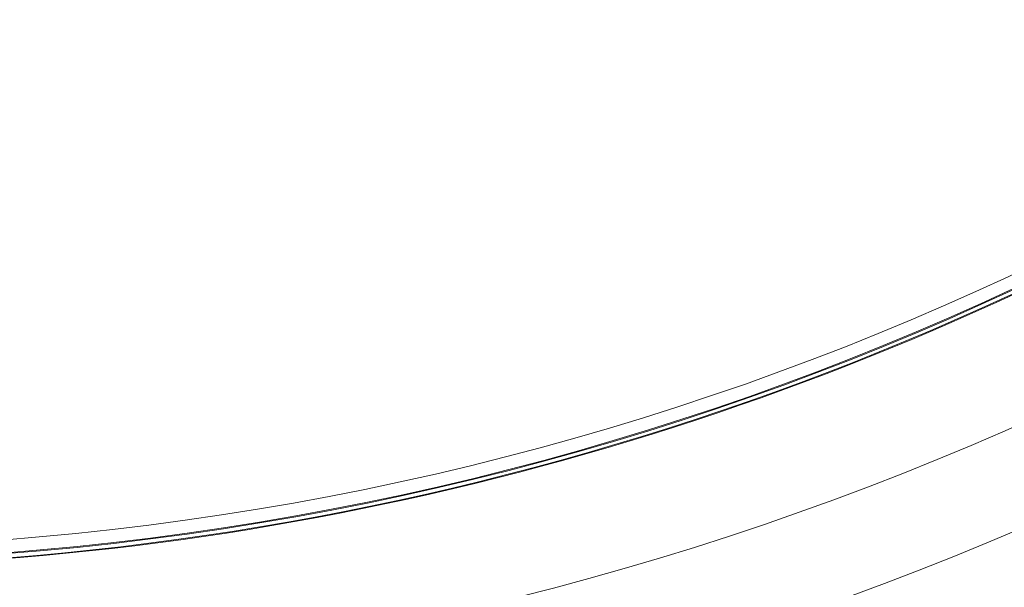
# Model space of a CAD drawing. Units: inches. Extents: x -22316 to 23880, y -22300 to 24476.
# Drawn here: x 2027 to 2160, y 341 to 417 of the extents above; entities that cross this region are included whole.
import ezdxf

# ---------------------------------------------------------------- set-up
doc = ezdxf.new("R2010")
doc.units = ezdxf.units.IN
doc.header["$MEASUREMENT"] = 0
doc.layers.add('1', color=7, linetype='Continuous')

msp = doc.modelspace()

# ---------------------------------------------------------------- linework, layer by layer
at = {"layer": '1', "color": 18, "linetype": 'Continuous', "lineweight": 13}
for radius in [525.53, 525.48, 441.69, 394]:
    msp.add_circle((1994.88, 737.88), radius, dxfattribs=at)
at = {"layer": '1', "color": 252, "linetype": 'Continuous', "lineweight": 13}
for radius in [523.12, 517.09, 444.73, 443.3, 442.03, 393.88, 392.12]:
    msp.add_circle((1994.88, 737.88), radius, dxfattribs=at)
at = {"layer": '1', "color": 18, "linetype": 'Continuous', "lineweight": 13}
for radius, start, end in [(441.6, 20.0594, 339.9406), (394.57, 253.191, 106.809), (423.89, 251.6625, 340.3584), (394.68, 271.1131, 300), (410.95, 255.6703, 300)]:
    msp.add_arc((1994.88, 737.88), radius, start, end, dxfattribs=at)
at = {"layer": '1', "color": 252, "linetype": 'Continuous', "lineweight": 13}
for radius, start, end in [(436.37, 19.6345, 340.3655), (434.67, 19.6374, 340.3626), (447.07, 233.789, 323.811), (449.26, 233.9688, 323.6312)]:
    msp.add_arc((1994.88, 737.88), radius, start, end, dxfattribs=at)
msp.add_rational_spline([(1989.08, 295.22), (1103.76, 306.81), (1115.35, 1192.13), (2000.67, 1180.54), (2885.99, 1168.95), (2874.4, 283.63), (1989.08, 295.22)], [1, 0.333333333333, 0.333333333333, 1, 0.333333333333, 0.333333333333, 1], degree=3, knots=[0, 0, 0, 0, 0.5, 0.5, 0.5, 1, 1, 1, 1], dxfattribs=at)

doc.saveas('drawing.dxf')
